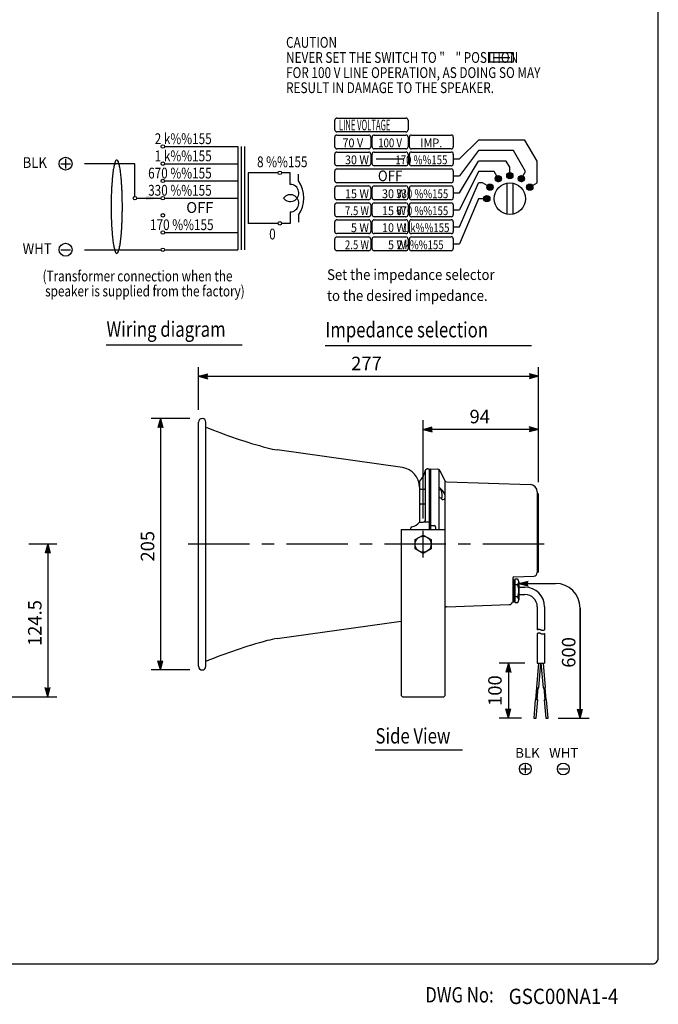
# Model space of a CAD drawing. Extents: x 0 to 900, y 0 to 1375.
# Drawn here: x 380 to 900, y 8 to 811 of the extents above; entities that cross this region are included whole.
import ezdxf
from ezdxf.enums import TextEntityAlignment as Align

# ---------------------------------------------------------------- set-up
doc = ezdxf.new("R2010")
doc.units = 0
doc.header["$LTSCALE"] = 40
doc.header["$MEASUREMENT"] = 0
doc.linetypes.add('CENTER', pattern=[2, 1.25, -0.25, 0.25, -0.25])
doc.layers.get('0').update_dxf_attribs({"linetype": 'CONTINUOUS'})
for name, color, linetype in [('1', 3, 'CONTINUOUS'), ('CENTER', 1, 'CENTER'), ('GAWA', 2, 'CONTINUOUS'), ('SCALE', 4, 'CONTINUOUS')]:
    doc.layers.add(name, color=color, linetype=linetype)
doc.styles.add('CMP-SET', font='COMPLEX')
doc.styles.get("Standard").update_dxf_attribs({"font": 'SIMPLEX'})
doc.styles.add('UT7', font='toafont.shx', dxfattribs={"width": 0.8, "height": 11.25})
doc.dimstyles.get("Standard").update_dxf_attribs({"dimtxt": 0.18, "dimasz": 0.18, "dimexe": 0.18, "dimexo": 0.0625, "dimgap": 0.09, "dimtad": 0, "dimtih": 1, "dimtoh": 1, "dimdec": 1, "dimzin": 0, "dimdsep": 46, "dimtxsty": 'Standard', "dimcen": 0.09, "dimadec": 0, "dimazin": 0, "dimtfac": 1, "dimtdec": 1, "dimtofl": 0, "dimtmove": 2, "dimatfit": 3, "dimfxl": 0, "dimtolj": 1, "dimtzin": 0, "dimarcsym": 0})

# ---------------------------------------------------------------- blocks, each defined once
blk = doc.blocks.new('YAZ1', base_point=(184, 133))
for p, q in [((184, 133), (183, 133.267949)), ((184, 133), (183, 132.732051)), ((183, 133), (184, 133))]:
    blk.add_line(p, q)
blk = doc.blocks.new('YAZ3', base_point=(184, 133))
blk.add_solid([(184, 133), (183, 133.267949), (183, 132.732051)])
blk.add_blockref('YAZ1', (184, 133))
blk = doc.blocks.new('*D11')
at = {"color": 0, "linetype": 'ByBlock'}
for p, q in [((1424.34, 412.51), (1447.32, 412.51)), ((1439.82, 405.01), (1439.82, 295.52)), ((1339.66, 288.02), (1447.32, 288.02))]:
    blk.add_line(p, q, dxfattribs=at)
at = {"color": 0, "linetype": 'ByBlock', "xscale": 7.5, "yscale": 7.5, "zscale": 7.5}
for p, rotation in [((1439.82, 412.51), 90), ((1439.82, 288.02), 270)]:
    blk.add_blockref('YAZ3', p, dxfattribs=dict(at, rotation=rotation))
at = {"color": 0, "linetype": 'Continuous'}
blk.add_text('124.5', height=11, rotation=90, dxfattribs=at).set_placement((1434.82, 329.31))
blk = doc.blocks.new('*D15')
at = {"color": 0, "linetype": 'ByBlock'}
for p, q in [((1728.82, 433.26), (1728.82, 513.4)), ((1815.32, 505.9), (1736.32, 505.9)), ((1822.82, 462.81), (1822.82, 513.4))]:
    blk.add_line(p, q, dxfattribs=at)
at = {"color": 0, "linetype": 'ByBlock', "xscale": 7.5, "yscale": 7.5, "zscale": 7.5, "rotation": 180}
blk.add_blockref('YAZ3', (1728.82, 505.9), dxfattribs=at)
at = {"color": 0, "linetype": 'ByBlock', "xscale": 7.5, "yscale": 7.5, "zscale": 7.5}
blk.add_blockref('YAZ3', (1822.82, 505.9), dxfattribs=at)
at = {"color": 0, "linetype": 'Continuous'}
blk.add_text('94', height=11, dxfattribs=at).set_placement((1766.65, 510.9))
blk = doc.blocks.new('*D14')
at = {"color": 0, "linetype": 'ByBlock'}
for p, q in [((1545.82, 521.81), (1545.82, 556.69)), ((1822.82, 462.81), (1822.82, 556.69)), ((1553.32, 549.19), (1815.32, 549.19))]:
    blk.add_line(p, q, dxfattribs=at)
at = {"color": 0, "linetype": 'ByBlock', "xscale": 7.5, "yscale": 7.5, "zscale": 7.5, "rotation": 180}
blk.add_blockref('YAZ3', (1545.82, 549.19), dxfattribs=at)
at = {"color": 0, "linetype": 'ByBlock', "xscale": 7.5, "yscale": 7.5, "zscale": 7.5}
blk.add_blockref('YAZ3', (1822.82, 549.19), dxfattribs=at)
at = {"color": 0, "linetype": 'Continuous'}
blk.add_text('277', height=11, dxfattribs=at).set_placement((1670.18, 554.19))
blk = doc.blocks.new('*D12')
at = {"color": 0, "linetype": 'ByBlock'}
for p, q in [((1538.82, 514.81), (1507.26, 514.81)), ((1514.76, 507.31), (1514.76, 317.31)), ((1538.82, 309.81), (1507.26, 309.81))]:
    blk.add_line(p, q, dxfattribs=at)
at = {"color": 0, "linetype": 'ByBlock', "xscale": 7.5, "yscale": 7.5, "zscale": 7.5}
for p, rotation in [((1514.76, 514.81), 90), ((1514.76, 309.81), 270)]:
    blk.add_blockref('YAZ3', p, dxfattribs=dict(at, rotation=rotation))
at = {"color": 0, "linetype": 'Continuous'}
blk.add_text('205', height=11, rotation=90, dxfattribs=at).set_placement((1509.76, 398.17))
blk = doc.blocks.new('*D16')
at = {"color": 0, "linetype": 'ByBlock'}
for p, q in [((791.36, 286.31), (770.38, 286.31)), ((777.88, 278.81), (777.88, 249.16)), ((788.45, 241.66), (770.38, 241.66))]:
    blk.add_line(p, q, dxfattribs=at)
at = {"color": 0, "linetype": 'ByBlock', "xscale": 7.5, "yscale": 7.5, "zscale": 7.5}
for p, rotation in [((777.88, 286.31), 90), ((777.88, 241.66), 270)]:
    blk.add_blockref('YAZ3', p, dxfattribs=dict(at, rotation=rotation))
at = {"color": 0, "linetype": 'ByBlock'}
blk.add_text('100', height=11, rotation=90, dxfattribs=at).set_placement((766.88, 263.99), align=Align.MIDDLE_CENTER)

msp = doc.modelspace()

# ---------------------------------------------------------------- linework, layer by layer
at = {"linetype": 'Continuous'}
for p, q in [((525.35967, 383.31288), (525.35967, 482.81288)), ((531.35967, 383.31288), (531.35967, 482.81288)), ((691.60148, 445.78862), (589.5344, 460.23207)), ((710.35967, 403.31288), (710.35967, 443.05932)), ((712.10107, 444.81288), (713.35967, 444.81288)), ((713.35967, 444.81288), (713.35967, 395.31288)), ((713.35967, 444.33025), (714.35967, 444.33025)), ((714.35967, 444.81288), (714.35967, 395.31288)), ((714.35967, 444.81288), (720.161, 444.61029)), ((721.35967, 395.31288), (721.35967, 443.61288)), ((721.88729, 443.49132), (725.83204, 435.43835)), ((705.35967, 434.37165), (705.35967, 401.31288)), ((726.35967, 395.31288), (726.35967, 434.26451)), ((727.55775, 434.3194), (795.56906, 431.9444)), ((706.35967, 428.26441), (709.35967, 428.26441)), ((723.96621, 427.45672), (721.36292, 429.86535)), ((723.06292, 427.56087), (721.36292, 427.70961)), ((801.35967, 425.94805), (801.35967, 360.20994)), ((723.96621, 419.66249), (721.36292, 422.07112)), ((802.35967, 361.31288), (802.35967, 423.81288)), ((709.35967, 416.05932), (706.35967, 416.05932)), ((690.35967, 395.31288), (690.35967, 260.81288)), ((690.35967, 395.31288), (726.35967, 395.31288)), ((698.35967, 395.31288), (698.35967, 396.64568)), ((705.35967, 401.31288), (708.35967, 401.31288)), ((713.35967, 401.31288), (708.68636, 401.31288)), ((713.35967, 398.57454), (717.35967, 398.57454)), ((718.35967, 397.57454), (718.35967, 395.31288)), ((718.35967, 397.24477), (718.35967, 397.57454)), ((726.35967, 260.81288), (726.35967, 395.31288)), ((701.85967, 387.06565), (708.35967, 390.81843)), ((701.85967, 379.5601), (701.85967, 387.06565)), ((708.35967, 390.81843), (714.85967, 387.06565)), ((714.85967, 387.06565), (714.85967, 379.5601)), ((525.35967, 283.81288), (525.35967, 383.31288)), ((531.35967, 283.81288), (531.35967, 383.31288)), ((708.35967, 375.80732), (701.85967, 379.5601)), ((714.85967, 379.5601), (708.35967, 375.80732)), ((781.35967, 355.64877), (781.35967, 354.31288)), ((781.35967, 354.31288), (781.35967, 336.31288)), ((781.35967, 354.31288), (781.85967, 354.31288)), ((782.32477, 356.64816), (798.46436, 357.21177)), ((782.35967, 353.81288), (782.35967, 345.31288)), ((783.35967, 355.12783), (785.35967, 355.12783)), ((783.35967, 335.49792), (783.35967, 355.12783)), ((783.35967, 351.31288), (782.35967, 351.31288)), ((782.35967, 345.31288), (782.35967, 336.81288)), ((785.35967, 350.22035), (783.35967, 350.22035)), ((786.35967, 352.67409), (786.35967, 337.95166)), ((786.35967, 348.31288), (791.35967, 348.31288)), ((783.35967, 339.31288), (782.35967, 339.31288)), ((785.35967, 340.4054), (783.35967, 340.4054)), ((786.35967, 342.31288), (791.35967, 342.31288)), ((727.55833, 332.30637), (778.46436, 334.08405)), ((781.25934, 336.31288), (781.85967, 336.31288)), ((785.35967, 335.49792), (783.35967, 335.49792)), ((801.35967, 332.31288), (801.35967, 313.51734)), ((807.35967, 332.31288), (807.35967, 313.51734)), ((589.5344, 306.39368), (690.35967, 320.6614)), ((801.35967, 310.51734), (801.35967, 286.31288)), ((807.35967, 310.51734), (807.35967, 286.31288)), ((802.35203, 286.31288), (800.62416, 266.56329)), ((801.35967, 286.31288), (807.35967, 286.31288)), ((802.61655, 266.38898), (804.35967, 286.31288)), ((804.35967, 286.31288), (806.10278, 266.38898)), ((808.09517, 266.56329), (806.36731, 286.31288)), ((800.2507, 256.55777), (801.12226, 266.51972)), ((800.62416, 266.56329), (802.61655, 266.38898)), ((801.2469, 256.47061), (802.11845, 266.43256)), ((806.10278, 266.38898), (808.09517, 266.56329)), ((806.60088, 266.43256), (807.47244, 256.47061)), ((807.59707, 266.51972), (808.46863, 256.55777)), ((692.35967, 258.81288), (724.35967, 258.81288)), ((799.7526, 256.60135), (798.44527, 241.65843)), ((801.74499, 256.42703), (799.7526, 256.60135)), ((800.43766, 241.48411), (801.74499, 256.42703)), ((808.96673, 256.60135), (806.97434, 256.42703)), ((806.97434, 256.42703), (808.28167, 241.48411)), ((810.27406, 241.65843), (808.96673, 256.60135)), ((798.44527, 241.65843), (800.43766, 241.48411)), ((808.28167, 241.48411), (810.27406, 241.65843))]:
    msp.add_line(p, q, dxfattribs=at)
msp.add_circle((708.35967, 383.31288), 6.5, dxfattribs=at)
for centre, radius, start, end in [((528.35967, 482.81288), 3, 90, 180), ((528.35967, 482.81288), 3, 0, 90), ((684.27927, 847.38856), 399, 247.46441454, 255.03867651), ((599.34235, 529.54156), 70, 255.03867651, 261.94558555), ((689.35967, 429.94645), 16, 0, 81.94558555), ((695.40977, 446.03783), 15, 313.18598312, 349.064552), ((712.10107, 442.81288), 2, 90, 169.064552), ((720.0912, 442.61151), 2, 26.09796169, 88), ((720.0912, 442.61151), 2, 26.09796169, 50.63696253), ((706.35967, 434.37165), 1, 133.18598312, 180), ((727.62813, 436.31816), 2, 206.097962, 210.17511348), ((727.62813, 436.31816), 2, 210.17511348, 217.02156707), ((727.62813, 436.31816), 2, 217.02156707, 268), ((706.35967, 427.26441), 1, 90, 180), ((709.35967, 429.26441), 1, 270, 0), ((713.45658, 423.55961), 10.40635, 341.49107207, 22.6128744), ((717.3634, 421.34093), 9, 359.80056433, 42.807075), ((795.35967, 425.94805), 6, 0, 88), ((724.38721, 421.61768), 2, 257.84829975, 351.13907569), ((801.35967, 423.81288), 1, 0, 90), ((801.35967, 423.81288), 1, 0, 90), ((706.35967, 417.05932), 1, 180, 270), ((709.35967, 415.05932), 1, 0, 90), ((708.35967, 403.31288), 2, 270, 0), ((699.35967, 396.64568), 1, 99.77268054, 180), ((697.49253, 407.48606), 10, 279.77268054, 321.87944288), ((717.35967, 397.57454), 1, 0, 90), ((801.35967, 361.31288), 1, 270, 0), ((782.35967, 355.64877), 1, 92, 180), ((781.85967, 353.81288), 0.5, 0, 90), ((782.84925, 352.67409), 3.51042, 315.65414359, 44.34585641), ((798.35967, 360.20994), 3, 272, 0), ((773.818, 345.31288), 12.54167, 336.96496824, 23.03503176), ((791.35967, 332.31288), 16, 0, 90), ((782.84925, 337.95166), 3.51042, 315.65414359, 44.34585641), ((791.35967, 332.31288), 10, 0, 90), ((727.62813, 330.30759), 2, 92, 129.36303462), ((778.35967, 337.08222), 3, 272, 345.140617), ((778.35967, 337.08222), 3, 272, 345.14061739), ((781.85967, 336.81288), 0.5, 270, 0), ((809.09969, 285.6362), 28.93554, 104.93790965, 105.51507525), ((804.08935, 304.4183), 9.49665, 103.19130601, 104.94084228), ((803.18768, 308.26726), 5.54348, 100.22613294, 103.19607003), ((802.8847, 309.94823), 3.83542, 95.98261975, 100.23007251), ((802.78843, 310.86606), 2.91255, 90.43168602, 95.98097156), ((802.77711, 310.85867), 2.91989, 84.46622179, 90.20855038), ((802.68487, 309.90774), 3.87528, 80.10259029, 84.46459681), ((802.37587, 308.13419), 5.67554, 77.0964612, 80.10707016), ((801.40889, 303.90929), 10.00969, 75.37924607, 77.10161374), ((794.91096, 278.99323), 35.75913, 74.897847, 75.38212292), ((811.3583, 339.97198), 27.3988, 254.91489631, 255.55010534), ((807.1201, 323.52477), 10.4143, 255.55010534, 257.21237815), ((806.20422, 319.48944), 6.27634, 257.21237815, 259.94753786), ((805.88028, 317.66211), 4.42052, 259.94753786, 263.79475543), ((805.76844, 316.63344), 3.38579, 263.79475543, 268.78233949), ((805.76384, 316.41713), 3.16943, 268.78233949, 274.79182256), ((805.61798, 318.15706), 4.91547, 274.79182256, 278.69481129), ((805.49802, 318.94153), 5.70905, 278.69481129, 282.09018834), ((803.71376, 327.27131), 14.22778, 282.09018834, 283.46484926), ((802.33768, 333.01864), 20.13756, 283.46484926, 284.44107772), ((599.34235, 237.0842), 70, 98.05441445, 104.96132349), ((809.09969, 282.6362), 28.93554, 104.93790965, 105.51507525), ((804.08935, 301.4183), 9.49665, 103.19130601, 104.94084228), ((803.18768, 305.26726), 5.54348, 100.22613294, 103.19607003), ((802.8847, 306.94823), 3.83542, 95.98261975, 100.23007251), ((802.78843, 307.86606), 2.91255, 90.43168602, 95.98097156), ((802.77711, 307.85867), 2.91989, 84.46622179, 90.20855038), ((802.68487, 306.90774), 3.87528, 80.10259029, 84.46459681), ((802.37587, 305.13419), 5.67554, 77.0964612, 80.10707016), ((801.40889, 300.90929), 10.00969, 75.37924607, 77.10161374), ((794.91096, 275.99323), 35.75913, 74.897847, 75.38212292), ((811.3583, 336.97198), 27.3988, 254.91489631, 255.55010534), ((807.1201, 320.52477), 10.4143, 255.55010534, 257.21237815), ((806.20422, 316.48944), 6.27634, 257.21237815, 259.94753786), ((805.88028, 314.66211), 4.42052, 259.94753786, 263.79475543), ((805.76844, 313.63344), 3.38579, 263.79475543, 268.78233949), ((805.76384, 313.41713), 3.16943, 268.78233949, 274.79182256), ((805.61798, 315.15706), 4.91547, 274.79182256, 278.69481129), ((805.49802, 315.94153), 5.70905, 278.69481129, 282.09018834), ((803.71376, 324.27131), 14.22778, 282.09018834, 283.46484926), ((802.33768, 330.01864), 20.13756, 283.46484926, 284.44107772), ((684.27927, -80.76281), 399, 104.96132349, 112.53558546), ((528.35967, 283.81288), 3, 180, 270), ((528.35967, 283.81288), 3, 270, 0), ((692.35967, 260.81288), 2, 180, 270), ((724.35967, 260.81288), 2, 270, 0)]:
    msp.add_arc(centre, radius, start, end, dxfattribs=at)
at = {"layer": '1', "linetype": 'Continuous'}
for p, q in [((762.74251, 784.15913), (781.76773, 784.15913)), ((762.74251, 776.28413), (762.74251, 784.15913)), ((765.36751, 780.22163), (779.14273, 780.22163)), ((781.76773, 784.15913), (781.76773, 776.28413)), ((781.76773, 776.28413), (762.74251, 776.28413)), ((638.09084, 730.702), (694.39709, 730.702)), ((636.38459, 721.147), (636.38459, 728.99575)), ((696.10334, 728.99575), (696.10334, 721.147)), ((636.38459, 707.32637), (636.38459, 715.17512)), ((694.39709, 719.44075), (638.09084, 719.44075)), ((638.09084, 716.88137), (664.02584, 716.88137)), ((665.73209, 715.17512), (665.73209, 707.32637)), ((666.75584, 707.32637), (666.75584, 715.17512)), ((668.46209, 716.88137), (694.39709, 716.88137)), ((696.10334, 715.17512), (696.10334, 707.32637)), ((697.12709, 707.32637), (697.12709, 715.17512)), ((698.83334, 716.88137), (731.25209, 716.88137)), ((732.95834, 715.17512), (732.95834, 707.32637)), ((497.69387, 707.55102), (557.41485, 707.55102)), ((557.41485, 707.55102), (557.41485, 623.38696)), ((560.22032, 707.55102), (560.22032, 623.38696)), ((563.02579, 623.38696), (563.02579, 707.55102)), ((738.07709, 697.43012), (753.43334, 712.78637)), ((791.34089, 712.78637), (753.43334, 712.78637)), ((801.19192, 695.72387), (791.34089, 712.78637)), ((636.38459, 693.50575), (636.38459, 701.3545)), ((664.02584, 705.62012), (638.09084, 705.62012)), ((638.09084, 703.06075), (664.02584, 703.06075)), ((665.73209, 701.3545), (665.73209, 693.50575)), ((666.75584, 693.50575), (666.75584, 701.3545)), ((694.39709, 705.62012), (668.46209, 705.62012)), ((668.46209, 703.06075), (694.39709, 703.06075)), ((696.10334, 701.3545), (696.10334, 693.50575)), ((697.12709, 693.50575), (697.12709, 701.3545)), ((731.25209, 705.62012), (698.83334, 705.62012)), ((698.83334, 703.06075), (731.25209, 703.06075)), ((732.95834, 701.3545), (732.95834, 693.50575)), ((753.43334, 704.25512), (738.07709, 683.6095)), ((781.96345, 704.25512), (753.43334, 704.25512)), ((791.82396, 687.17621), (781.96345, 704.25512)), ((413.04696, 693.52368), (420.92196, 693.52368)), ((416.98446, 697.46118), (416.98446, 689.58618)), ((473.49753, 693.52368), (432.51189, 693.52368)), ((473.49753, 666.87173), (473.49753, 693.52368)), ((497.69387, 693.52368), (557.41485, 693.52368)), ((664.02584, 691.7995), (638.09084, 691.7995)), ((694.39709, 691.7995), (668.46209, 691.7995)), ((670.16834, 697.43012), (692.69084, 697.43012)), ((731.25209, 691.7995), (698.83334, 691.7995)), ((732.95834, 697.43012), (738.07709, 697.43012)), ((738.07709, 669.78887), (753.43334, 695.72387)), ((776.07178, 695.72387), (753.43334, 695.72387)), ((779.02709, 690.60512), (776.07178, 695.72387)), ((779.02709, 686.3395), (779.02709, 690.60512)), ((801.19192, 677.80825), (801.19192, 695.72387)), ((590.15301, 686.05884), (565.83126, 686.05884)), ((565.83126, 686.05884), (565.83126, 644.87915)), ((600.08555, 686.05884), (592.95848, 686.05884)), ((600.08555, 676.69087), (600.08555, 686.05884)), ((606.93207, 679.49634), (606.93207, 685.10727)), ((636.38459, 679.68512), (636.38459, 687.53387)), ((638.09084, 689.24012), (731.25209, 689.24012)), ((732.95834, 687.53387), (732.95834, 679.68512)), ((732.95834, 683.6095), (738.07709, 683.6095)), ((753.43334, 687.17621), (738.07709, 655.96825)), ((766.23021, 687.17621), (753.43334, 687.17621)), ((768.36302, 683.48207), (766.23021, 687.17621)), ((767.0948, 681.02462), (769.88368, 683.8135)), ((767.23317, 682.12819), (768.78011, 683.67513)), ((767.29108, 680.2557), (770.6526, 683.61722)), ((767.65452, 679.65394), (771.25436, 683.25378)), ((768.15145, 679.18567), (771.72263, 682.75685)), ((776.47131, 683.64472), (779.16249, 686.3359)), ((776.64251, 682.85073), (779.95648, 686.1647)), ((776.69441, 684.83303), (777.97418, 686.1128)), ((776.98905, 682.23207), (780.57514, 685.81816)), ((777.47068, 681.7485), (781.05871, 685.33653)), ((778.0871, 681.39972), (781.40749, 684.72011)), ((778.87778, 681.22519), (781.58201, 683.92943)), ((780.05344, 681.43565), (781.37156, 682.75377)), ((785.85877, 681.44977), (788.22728, 683.81828)), ((785.94756, 680.57337), (789.10368, 683.72949)), ((786.244, 679.9046), (789.77245, 683.43305)), ((786.68288, 679.37829), (790.29876, 682.99417)), ((787.25316, 678.98336), (790.69369, 682.42389)), ((789.69115, 683.48207), (791.82396, 687.17621)), ((497.69387, 679.49634), (557.41485, 679.49634)), ((731.25209, 677.97887), (638.09084, 677.97887)), ((638.09084, 675.4195), (664.02584, 675.4195)), ((668.46209, 675.4195), (694.39709, 675.4195)), ((698.83334, 675.4195), (731.25209, 675.4195)), ((738.07709, 642.14762), (753.43334, 677.80825)), ((756.86225, 677.80825), (753.43334, 677.80825)), ((760.55639, 675.67544), (756.86225, 677.80825)), ((760.22496, 674.15478), (763.01384, 676.94366)), ((760.36333, 675.25835), (761.91027, 676.80529)), ((760.42124, 673.38586), (763.78276, 676.74738)), ((760.78468, 672.7841), (764.38452, 676.38394)), ((761.28161, 672.31583), (764.85279, 675.88701)), ((761.91538, 671.9844), (765.18422, 675.25324)), ((762.7329, 671.83672), (765.3319, 674.43572)), ((768.78522, 678.85424), (772.05406, 682.12308)), ((769.60274, 678.70656), (772.20174, 681.30556)), ((770.89496, 679.03358), (771.87472, 680.01333)), ((787.97822, 678.74322), (790.93383, 681.69883)), ((788.96768, 678.76748), (790.90957, 680.70937)), ((792.76057, 674.83877), (794.83828, 676.91648)), ((792.77325, 673.88625), (795.7908, 676.9038)), ((793.03027, 673.17806), (796.49899, 676.64678)), ((793.43782, 672.62041), (797.05664, 676.23923)), ((793.9766, 672.194), (797.48305, 675.70045)), ((794.6606, 671.91279), (797.76426, 675.01645)), ((797.49778, 675.67544), (801.19192, 677.80825)), ((636.38459, 665.8645), (636.38459, 673.71325)), ((665.73209, 673.71325), (665.73209, 665.8645)), ((666.75584, 665.8645), (666.75584, 673.71325)), ((696.10334, 673.71325), (696.10334, 665.8645)), ((697.12709, 665.8645), (697.12709, 673.71325)), ((732.95834, 673.71325), (732.95834, 665.8645)), ((732.95834, 669.78887), (738.07709, 669.78887)), ((757.70256, 664.87597), (760.39374, 667.56715)), ((757.87376, 664.08198), (761.18773, 667.39595)), ((757.92566, 666.06428), (759.20543, 667.34405)), ((758.2203, 663.46332), (761.80639, 667.04941)), ((758.70193, 662.97975), (762.28996, 666.56778)), ((764.02513, 672.16374), (765.00488, 673.14349)), ((795.56528, 671.85227), (797.82478, 674.11177)), ((474.90026, 665.46899), (494.8884, 665.46899)), ((497.69387, 665.46899), (557.41485, 665.46899)), ((636.38459, 652.04387), (636.38459, 659.89262)), ((664.02584, 664.15825), (638.09084, 664.15825)), ((638.09084, 661.59887), (664.02584, 661.59887)), ((665.73209, 659.89262), (665.73209, 652.04387)), ((666.75584, 652.04387), (666.75584, 659.89262)), ((694.39709, 664.15825), (668.46209, 664.15825)), ((668.46209, 661.59887), (694.39709, 661.59887)), ((696.10334, 659.89262), (696.10334, 652.04387)), ((697.12709, 652.04387), (697.12709, 659.89262)), ((731.25209, 664.15825), (698.83334, 664.15825)), ((698.83334, 661.59887), (731.25209, 661.59887)), ((732.95834, 659.89262), (732.95834, 652.04387)), ((753.43334, 665.01137), (738.07709, 628.327)), ((757.69896, 665.01137), (753.43334, 665.01137)), ((759.31835, 662.63097), (762.63874, 665.95136)), ((760.10903, 662.45644), (762.81326, 665.16068)), ((761.28469, 662.6669), (762.60281, 663.98502)), ((600.08555, 654.24712), (600.08555, 644.87915)), ((606.93207, 651.44165), (606.93207, 645.83071)), ((664.02584, 650.33762), (638.09084, 650.33762)), ((694.39709, 650.33762), (668.46209, 650.33762)), ((731.25209, 650.33762), (698.83334, 650.33762)), ((732.95834, 655.96825), (738.07709, 655.96825)), ((590.15301, 644.87915), (565.83126, 644.87915)), ((600.08555, 644.87915), (592.95848, 644.87915)), ((636.38459, 638.22325), (636.38459, 646.072)), ((638.09084, 647.77825), (664.02584, 647.77825)), ((665.73209, 646.072), (665.73209, 638.22325)), ((666.75584, 638.22325), (666.75584, 646.072)), ((668.46209, 647.77825), (694.39709, 647.77825)), ((696.10334, 646.072), (696.10334, 638.22325)), ((697.12709, 638.22325), (697.12709, 646.072)), ((698.83334, 647.77825), (731.25209, 647.77825)), ((732.95834, 646.072), (732.95834, 638.22325)), ((732.95834, 642.14762), (738.07709, 642.14762)), ((497.69387, 637.41431), (557.41485, 637.41431)), ((664.02584, 636.517), (638.09084, 636.517)), ((694.39709, 636.517), (668.46209, 636.517)), ((731.25209, 636.517), (698.83334, 636.517)), ((636.38459, 624.25993), (636.38459, 632.10868)), ((638.09084, 633.81493), (664.02584, 633.81493)), ((665.73209, 632.10868), (665.73209, 624.25993)), ((666.75584, 624.25993), (666.75584, 632.10868)), ((668.46209, 633.81493), (694.39709, 633.81493)), ((696.10334, 632.10868), (696.10334, 624.25993)), ((697.12709, 624.25993), (697.12709, 632.10868)), ((698.83334, 633.81493), (731.25209, 633.81493)), ((732.95834, 632.25137), (732.95834, 624.40262)), ((732.95834, 628.327), (738.07709, 628.327)), ((413.04696, 623.38696), (420.92196, 623.38696)), ((432.51189, 623.38696), (494.8884, 623.38696)), ((459.11634, 620.57927), (459.11634, 620.57927)), ((497.69387, 623.38696), (557.41485, 623.38696)), ((664.02584, 622.55368), (638.09084, 622.55368)), ((694.39709, 622.55368), (668.46209, 622.55368)), ((731.25209, 622.55368), (698.83334, 622.55368)), ((450.21145, 545.75593), (560.9326, 545.75593)), ((628.60893, 545.27666), (796.70274, 545.27666)), ((669.38018, 215.79823), (740.49849, 215.79823)), ((791.62608, 203.76194), (791.62608, 196.56189)), ((788.02605, 200.16191), (795.2261, 200.16191)), ((818.96763, 200.16191), (826.16769, 200.16191))]:
    msp.add_line(p, q, dxfattribs=at)
at = {"layer": '1'}
for p, q in [((776.52709, 677.56167), (776.52709, 652.46107)), ((781.52709, 677.56167), (781.52709, 652.46107))]:
    msp.add_line(p, q, dxfattribs=at)
at = {"layer": '1', "linetype": 'Continuous'}
for centre, radius in [((496.29114, 707.55102), 1.40273), ((416.98446, 693.52368), 5.25), ((496.29114, 693.52368), 1.40273), ((591.55574, 686.05884), 1.40273), ((769.64271, 681.26559), 2.55938), ((779.02709, 683.78012), 2.55938), ((788.41146, 681.26559), 2.55938), ((496.29114, 679.49634), 1.40273), ((762.77287, 674.39575), 2.55938), ((779.02709, 665.01137), 12.79688), ((795.2813, 674.39575), 2.55938), ((473.49753, 665.46899), 1.40273), ((496.29114, 665.46899), 1.40273), ((760.25834, 665.01137), 2.55938), ((496.29114, 651.44165), 1.40273), ((591.55574, 644.87915), 1.40273), ((496.29114, 637.41431), 1.40273), ((416.98446, 623.38696), 5.25), ((496.29114, 623.38696), 1.40273), ((791.62608, 200.16191), 4.80003), ((822.56766, 200.16191), 4.80003)]:
    msp.add_circle(centre, radius, dxfattribs=at)
for centre, radius, start, end in [((638.09084, 728.99575), 1.70625, 90, 180), ((694.39709, 728.99575), 1.70625, 0, 90), ((638.09084, 721.147), 1.70625, 180, 270), ((638.09084, 715.17512), 1.70625, 90, 180), ((664.02584, 715.17512), 1.70625, 0, 90), ((668.46209, 715.17512), 1.70625, 90, 180), ((694.39709, 721.147), 1.70625, 270, 0), ((694.39709, 715.17512), 1.70625, 0, 90), ((698.83334, 715.17512), 1.70625, 90, 180), ((731.25209, 715.17512), 1.70625, 0, 90), ((638.09084, 707.32637), 1.70625, 180, 270), ((664.02584, 707.32637), 1.70625, 270, 0), ((668.46209, 707.32637), 1.70625, 180, 270), ((694.39709, 707.32637), 1.70625, 270, 0), ((698.83334, 707.32637), 1.70625, 180, 270), ((731.25209, 707.32637), 1.70625, 270, 0), ((638.09084, 701.3545), 1.70625, 90, 180), ((664.02584, 701.3545), 1.70625, 0, 90), ((668.46209, 701.3545), 1.70625, 90, 180), ((694.39709, 701.3545), 1.70625, 0, 90), ((698.83334, 701.3545), 1.70625, 90, 180), ((731.25209, 701.3545), 1.70625, 0, 90), ((509.49914, 680.37457), 54.225, 168.502103, 172.327663), ((593.94719, 660.41321), 140.98368, 166.706178, 167.393544), ((471.85663, 689.31676), 15.51857, 161.566552, 166.90905), ((461.79079, 693.20665), 4.76629, 147.714056, 167.67836), ((462.05428, 692.43605), 5.42475, 134.104983, 142.311888), ((458.69757, 695.87394), 0.62018, 47.526314, 132.473686), ((457.62027, 694.47348), 2.38537, 32.425932, 51.157196), ((454.29298, 692.66872), 6.16714, 14.604877, 30.002707), ((389.93457, 673.62204), 73.28175, 15.196716, 16.327683), ((437.95601, 686.74454), 23.49982, 10.887833, 15.012445), ((400.26104, 679.08526), 61.96428, 7.911314, 11.25892), ((638.09084, 693.50575), 1.70625, 180, 270), ((664.02584, 693.50575), 1.70625, 270, 0), ((668.46209, 693.50575), 1.70625, 180, 270), ((694.39709, 693.50575), 1.70625, 270, 0), ((698.83334, 693.50575), 1.70625, 180, 270), ((731.25209, 693.50575), 1.70625, 270, 0), ((622.2405, 666.14569), 167.88481, 174.327059, 176.126377), ((1470.81064, 573.32824), 1021.50917, 173.708559, 173.851311), ((506.86527, 679.74996), 51.70721, 171.25203, 173.870361), ((-47.62222, 619.93085), 513.73582, 7.307049, 7.57056), ((383.76703, 675.47094), 78.78633, 5.294594, 7.145537), ((283.17327, 665.14522), 179.9065, 3.933744, 5.61282), ((638.09084, 687.53387), 1.70625, 90, 180), ((731.25209, 687.53387), 1.70625, 0, 90), ((4688.60996, 463.84761), 4239.2944, 177.152022, 177.194039), ((564.8582, 669.10407), 110.43762, 175.646527, 177.208926), ((-1762.27482, 537.07881), 2229.35671, 3.533576, 3.610971), ((326.02598, 666.16938), 137.06985, 2.177206, 3.476733), ((600.08555, 669.6772), 7.01367, 216.869898, 90), ((585.91889, 665.46899), 25.265, 326.274915, 33.725085), ((638.09084, 679.68512), 1.70625, 180, 270), ((638.09084, 673.71325), 1.70625, 90, 180), ((664.02584, 673.71325), 1.70625, 0, 90), ((668.46209, 673.71325), 1.70625, 90, 180), ((694.39709, 673.71325), 1.70625, 0, 90), ((698.83334, 673.71325), 1.70625, 90, 180), ((731.25209, 679.68512), 1.70625, 270, 0), ((731.25209, 673.71325), 1.70625, 0, 90), ((733.78337, 659.27799), 279.64695, 177.520368, 178.814224), ((174.85706, 658.99786), 288.4056, 1.205423, 2.459984), ((600.08555, 661.26079), 7.01367, 270, 143.130102), ((772.30675, 658.45532), 318.17989, 179.404836, 180.595164), ((608.64985, 660.96919), 154.50784, 178.480958, 179.706603), ((-9703.18958, 502.60205), 10167.68645, 0.896907, 0.915532), ((145.08839, 658.45532), 318.17989, 359.404836, 0.595164), ((638.09084, 665.8645), 1.70625, 180, 270), ((638.09084, 659.89262), 1.70625, 90, 180), ((664.02584, 665.8645), 1.70625, 270, 0), ((664.02584, 659.89262), 1.70625, 0, 90), ((668.46209, 665.8645), 1.70625, 180, 270), ((668.46209, 659.89262), 1.70625, 90, 180), ((694.39709, 665.8645), 1.70625, 270, 0), ((694.39709, 659.89262), 1.70625, 0, 90), ((698.83334, 665.8645), 1.70625, 180, 270), ((698.83334, 659.89262), 1.70625, 90, 180), ((731.25209, 665.8645), 1.70625, 270, 0), ((731.25209, 659.89262), 1.70625, 0, 90), ((10620.58472, 814.30859), 10167.68645, 180.896907, 180.915532), ((742.53808, 657.91278), 288.4056, 181.205423, 182.459984), ((183.61177, 657.63265), 279.64695, 357.520368, 358.814224), ((308.74529, 655.94146), 154.50784, 358.480958, 359.706603), ((638.09084, 652.04387), 1.70625, 180, 270), ((664.02584, 652.04387), 1.70625, 270, 0), ((668.46209, 652.04387), 1.70625, 180, 270), ((694.39709, 652.04387), 1.70625, 270, 0), ((698.83334, 652.04387), 1.70625, 180, 270), ((731.25209, 652.04387), 1.70625, 270, 0), ((591.36916, 650.74126), 137.06985, 182.177206, 183.476733), ((2679.66996, 779.83183), 2229.35671, 183.533576, 183.610971), ((352.53694, 647.80657), 110.43762, 355.646527, 357.208926), ((-3771.21483, 853.06303), 4239.2944, 357.152022, 357.194039), ((638.09084, 646.072), 1.70625, 90, 180), ((664.02584, 646.072), 1.70625, 0, 90), ((668.46209, 646.072), 1.70625, 90, 180), ((694.39709, 646.072), 1.70625, 0, 90), ((698.83334, 646.072), 1.70625, 90, 180), ((731.25209, 646.072), 1.70625, 0, 90), ((634.22187, 651.76543), 179.9065, 183.933744, 185.61282), ((533.62811, 641.4397), 78.78633, 185.294594, 187.145537), ((-553.41551, 743.5824), 1021.50917, 353.708559, 353.851311), ((295.15464, 650.76495), 167.88481, 354.327059, 356.126377), ((638.09084, 638.22325), 1.70625, 180, 270), ((664.02584, 638.22325), 1.70625, 270, 0), ((668.46209, 638.22325), 1.70625, 180, 270), ((694.39709, 638.22325), 1.70625, 270, 0), ((698.83334, 638.22325), 1.70625, 180, 270), ((731.25209, 638.22325), 1.70625, 270, 0), ((965.01735, 696.9798), 513.73582, 187.307049, 187.57056), ((517.1341, 637.82539), 61.96428, 187.911314, 191.25892), ((407.896, 636.53607), 54.225, 348.502103, 352.327663), ((410.52986, 637.16068), 51.70721, 351.25203, 353.870361), ((638.09084, 632.10868), 1.70625, 90, 180), ((664.02584, 632.10868), 1.70625, 0, 90), ((668.46209, 632.10868), 1.70625, 90, 180), ((694.39709, 632.10868), 1.70625, 0, 90), ((698.83334, 632.10868), 1.70625, 90, 180), ((731.25209, 632.25137), 1.70625, 0, 90), ((479.43913, 630.1661), 23.49982, 190.887833, 195.012445), ((527.46056, 643.2886), 73.28175, 195.196716, 196.327683), ((463.10216, 624.24192), 6.16714, 194.604877, 210.002707), ((459.77487, 622.43716), 2.38537, 212.425932, 231.157196), ((458.69757, 621.0367), 0.62018, 227.526314, 312.473686), ((455.34085, 624.47459), 5.42475, 314.104983, 322.311888), ((455.60434, 623.70399), 4.76629, 327.714056, 347.67836), ((445.53851, 627.59389), 15.51857, 341.566552, 346.90905), ((323.44794, 656.49743), 140.98368, 346.706178, 347.393544), ((638.09084, 624.25993), 1.70625, 180, 270), ((664.02584, 624.25993), 1.70625, 270, 0), ((668.46209, 624.25993), 1.70625, 180, 270), ((694.39709, 624.25993), 1.70625, 270, 0), ((698.83334, 624.25993), 1.70625, 180, 270), ((731.25209, 624.40262), 1.70625, 270, 0)]:
    msp.add_arc(centre, radius, start, end, dxfattribs=at)
msp.add_solid([(482.6384, 663.85625), (482.6384, 667.08174), (494.8884, 665.46899)], dxfattribs=at)
at = {"layer": 'CENTER', "linetype": 'CENTER'}
for p, q in [((708.35967, 372.36859), (708.35967, 394.25716)), ((806.90285, 383.31288), (516.95967, 383.31288))]:
    msp.add_line(p, q, dxfattribs=at)
at = {"layer": 'GAWA'}
msp.add_lwpolyline([(0, 46.1699, 0.414214), (5, 41.1699), (895, 41.1699, 0.414214), (900, 46.1699), (900, 1370, 0.414214), (895, 1375), (5, 1375, 0.414214), (0, 1370)], format="xyb", close=True, dxfattribs=at)
at = {"layer": 'SCALE'}
for p, q in [((786.35967, 351.32837), (816.22155, 351.32837)), ((836.22155, 241.48411), (836.22155, 331.48411))]:
    msp.add_line(p, q, dxfattribs=at)
at = {"layer": 'SCALE', "linetype": 'Continuous'}
for p, q in [((836.22155, 331.32837), (836.22155, 241.48411)), ((818.27406, 241.48411), (843.68571, 241.48411))]:
    msp.add_line(p, q, dxfattribs=at)
at = {"layer": 'SCALE'}
msp.add_arc((816.22155, 331.32837), 20, 0, 90, dxfattribs=at)

# ---------------------------------------------------------------- block references
at = {"layer": 'SCALE', "xscale": 7.5, "yscale": 7.5, "zscale": 7.5}
for p, rotation in [((786.35967, 351.32837), 180), ((836.22155, 241.48411), 270)]:
    msp.add_blockref('YAZ3', p, dxfattribs=dict(at, rotation=rotation))

# ---------------------------------------------------------------- texts
at = {"style": 'CMP-SET', "width": 0.9}
msp.add_text('GSC00NA1-4', height=12.5, dxfattribs=at).set_placement((778.08225, 8.48766))
at = {"layer": '1', "style": 'UT7', "width": 0.8}
for s, height, p in [('CAUTION', 8.8, (596.67652, 788.02699)), ('NEVER SET THE SWITCH TO "    " POSITION', 8.8, (596.67652, 775.70699)), ('FOR 100 V LINE OPERATION, AS DOING SO MAY', 8.8, (596.67652, 763.38699)), ('RESULT IN DAMAGE TO THE SPEAKER.', 8.8, (596.67652, 751.06699)), ('DWG No:', 12.5, (710.12682, 9.75934))]:
    msp.add_text(s, height=height, dxfattribs=at).set_placement(p)
at = {"layer": '1', "linetype": 'Continuous'}
for s, width, p in [('LINE VOLTAGE', 0.522, (639.79709, 720.69435)), ('BLK', 0.9, (381.99557, 690.07837)), ('WHT', 0.9, (381.99557, 619.94165)), ('Set the impedance selector', 0.9, (630.06468, 598.70051)), ('to the desired impedance.', 0.9, (630.06468, 581.63801))]:
    msp.add_text(s, height=8.75, dxfattribs=dict(at, width=width)).set_placement(p)
at = {"layer": '1', "linetype": 'Continuous', "style": 'UT7', "width": 0.8}
for s, height, p in [('2 k%%155', 8.8, (536.09408, 709.51977)), ('1 k%%155', 8.8, (536.09408, 695.49243)), ('170 %%155', 7.2, (728.13541, 693.0531)), ('670 %%155', 8.8, (536.09408, 681.46509)), ('330 %%155', 8.8, (536.09408, 667.43774)), ('330 %%155', 7.2, (728.83001, 665.41185)), ('670 %%155', 7.2, (728.83001, 651.59122)), ('170 %%155', 8.8, (537.62402, 639.38306)), ('1 k%%155', 7.2, (729.80651, 637.7706)), ('2 k%%155', 7.2, (725.07553, 623.80728))]:
    msp.add_text(s, height=height, dxfattribs=at).set_placement(p, align=Align.RIGHT)
at = {"layer": '1', "linetype": 'Continuous'}
for s, height, width, p in [('70 V', 7.2, 0.9, (651.05834, 706.87372)), ('100 V', 7.2, 0.8, (681.42959, 706.87372)), ('IMP.', 7.2, 0.9, (715.04271, 706.87372)), ('OFF', 8.75, 0.9, (681.42959, 679.23247))]:
    msp.add_text(s, height=height, dxfattribs=dict(at, width=width)).set_placement(p, align=Align.CENTER)
at = {"layer": '1', "linetype": 'Continuous', "style": 'UT7', "width": 0.8}
for s, height, p in [('8 %%155', 8.8, (572.99477, 690.65259)), ('0', 8.8, (582.90422, 631.75415)), ('(Transformer connection when the', 8.75, (398.24668, 597.58199)), (' speaker is supplied from the factory)', 8.75, (398.24668, 585.33199)), ('Wiring diagram', 12.5, (450.35605, 552.39977)), ('Impedance selection', 12.5, (628.75352, 551.9205)), ('Side View', 12.5, (669.52478, 220.8718))]:
    msp.add_text(s, height=height, dxfattribs=at).set_placement(p)
at = {"layer": '1', "linetype": 'Continuous'}
for s, width, p in [('30 W', 0.9, (664.20084, 693.0531)), ('15 W', 0.9, (664.20084, 665.41185)), ('30 W', 0.9, (694.39709, 665.41185)), ('7.5 W', 0.8, (664.20084, 651.59122)), ('15 W', 0.9, (694.39709, 651.59122)), ('5 W', 0.9, (664.20084, 637.7706)), ('10 W', 0.9, (694.39709, 637.7706)), ('2.5 W', 0.8, (664.20084, 623.80728)), ('5 W', 0.9, (694.39709, 623.80728))]:
    msp.add_text(s, height=7.2, dxfattribs=dict(at, width=width)).set_placement(p, align=Align.RIGHT)
at = {"layer": '1', "linetype": 'Continuous', "style": 'UT7'}
msp.add_text('OFF', height=8.8, dxfattribs=at).set_placement((537.47505, 653.4104), align=Align.RIGHT)
for s, p in [('BLK', (783.42387, 209.25276)), ('WHT', (811.02407, 209.25276))]:
    msp.add_text(s, height=7.92, dxfattribs=at).set_placement(p)
at = {"layer": 'SCALE'}
msp.add_text('600', height=11, rotation=90, dxfattribs=at).set_placement((832.45243, 282.63856))

# ---------------------------------------------------------------- dimensions: what is measured, and where the dimension line sits
at = {"layer": 'SCALE', "linetype": 'Continuous'}
for base, p1, p2, text, picture, middle in [((802.35967, 520.18806), (525.35967, 482.81288), (802.35967, 423.81288), '277', '*D14', (663.85967, 530.68806)), ((708.35967, 476.89959), (802.35967, 423.81288), (708.35967, 394.25716), '94', '*D15', (755.35967, 487.39959))]:
    dim = msp.add_linear_dim(base=base, p1=p1, p2=p2, text=text, dimstyle='Standard', override={"dimscale": 5, "dimtxt": 2.2, "dimasz": 1.5, "dimexe": 1.5, "dimexo": 2, "dimgap": 1, "dimtad": 1, "dimtih": 0, "dimtoh": 0, "dimdec": 4, "dimblk": 'YAZ3', "dimtdec": 4, "dimtofl": 1, "dimtvp": 1}, dxfattribs=at)
    dim.commit()
    dim.dimension.update_dxf_attribs({"geometry": picture, "text_midpoint": middle, "insert": (-1020.46012, -28.99824)})
for base, p1, p2, text, picture, middle, set_off in [((494.30343, 280.81288), (528.35967, 485.81288), (528.35967, 280.81288), '205', '*D12', (483.80343, 383.31288), (-1020.46012, -28.99824)), ((402.43708, 259.02242), (376.95618, 383.51067), (292.27253, 259.02242), '124.5', '*D11', (391.93708, 321.26655), (-1037.38718, -28.99824))]:
    dim = msp.add_linear_dim(base=base, p1=p1, p2=p2, angle=90, text=text, dimstyle='Standard', override={"dimscale": 5, "dimtxt": 2.2, "dimasz": 1.5, "dimexe": 1.5, "dimexo": 2, "dimgap": 1, "dimtad": 1, "dimtih": 0, "dimtoh": 0, "dimdec": 4, "dimblk": 'YAZ3', "dimtdec": 4, "dimtofl": 1, "dimtvp": 1}, dxfattribs=at)
    dim.commit()
    dim.dimension.update_dxf_attribs({"geometry": picture, "text_midpoint": middle, "insert": set_off})
at = {"layer": 'SCALE'}
dim = msp.add_linear_dim(base=(777.8826, 241.65843), p1=(801.35967, 286.31288), p2=(798.44527, 241.65843), angle=90, text='100', dimstyle='Standard', dxfattribs=at)
dim.commit()
dim.dimension.update_dxf_attribs({"geometry": '*D16', "text_midpoint": (766.8826, 263.98565)})

doc.saveas('drawing.dxf')
